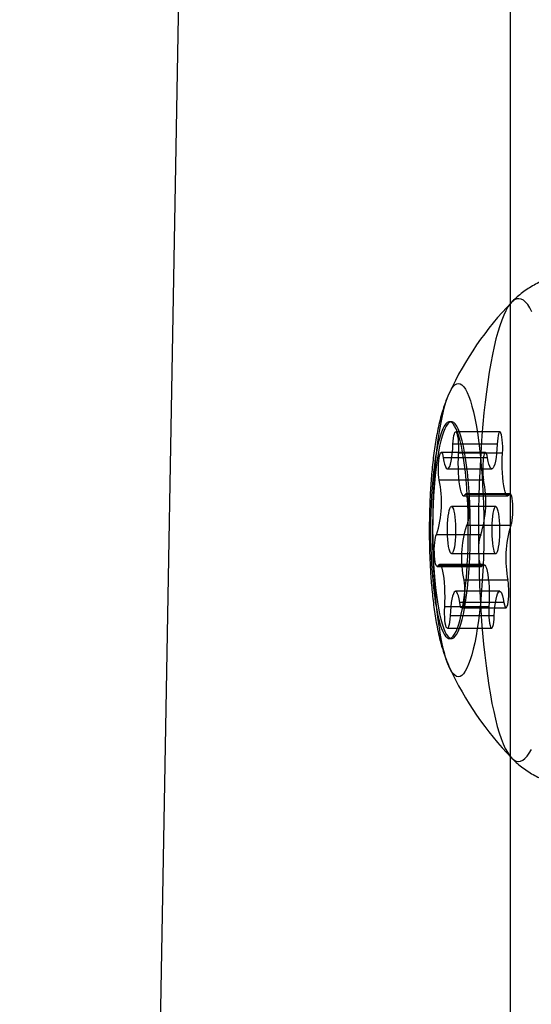
# Model space of a CAD drawing. Units: millimetres. Extents: x 14770 to 20292, y 41476 to 45982.
# Drawn here: x 18623 to 18635, y 43993 to 44016 of the extents above; entities that cross this region are included whole.
import ezdxf

# ---------------------------------------------------------------- set-up
doc = ezdxf.new("R2010")
doc.units = ezdxf.units.MM
doc.header["$LTSCALE"] = 200

msp = doc.modelspace()

# ---------------------------------------------------------------- linework, layer by layer
at = {"color": 7, "linetype": 'Continuous', "lineweight": 25}
for p, q in [((18634.522, 43304.282), (18634.522, 44304.282)), ((18623.056, 43808.652), (18629.853, 44188.716)), ((18633.147, 44006.818), (18633.097, 44006.818)), ((18634.278, 44006.578), (18633.244, 44006.578)), ((18634.214, 44006.29), (18633.18, 44006.29)), ((18633.94, 44006.101), (18632.906, 44006.101)), ((18633.989, 44005.973), (18632.955, 44005.973)), ((18634.339, 44006.081), (18633.305, 44006.081)), ((18633.054, 44005.715), (18634.088, 44005.715)), ((18633.896, 44005.454), (18632.861, 44005.454)), ((18633.428, 44005.088), (18634.462, 44005.088)), ((18634.499, 44005.119), (18633.465, 44005.119)), ((18634.518, 44005.134), (18633.484, 44005.134)), ((18634.181, 44004.832), (18633.147, 44004.832)), ((18634.53, 44004.391), (18633.496, 44004.391)), ((18633.831, 44004.174), (18632.797, 44004.174)), ((18633.147, 44003.732), (18634.181, 44003.732)), ((18632.809, 44003.431), (18633.843, 44003.431)), ((18633.862, 44003.446), (18632.828, 44003.446)), ((18633.899, 44003.477), (18632.865, 44003.477)), ((18634.466, 44003.111), (18633.432, 44003.111)), ((18634.274, 44002.85), (18633.24, 44002.85)), ((18634.372, 44002.592), (18633.338, 44002.592)), ((18634.022, 44002.484), (18632.988, 44002.484)), ((18634.147, 44002.275), (18633.113, 44002.275)), ((18633.387, 44002.464), (18634.421, 44002.464)), ((18633.05, 44001.987), (18634.084, 44001.987)), ((18633.097, 44001.747), (18633.147, 44001.747))]:
    msp.add_line(p, q, dxfattribs=at)
at = {"color": 7, "linetype": 'Continuous', "lineweight": 25, "flags": 128}
for points in [[(18635.027, 44009.39), (18634.978, 44009.481), (18634.927, 44009.557), (18634.877, 44009.616), (18634.825, 44009.659), (18634.774, 44009.686), (18634.722, 44009.696), (18634.67, 44009.69), (18634.619, 44009.668), (18634.567, 44009.629), (18634.516, 44009.574), (18634.466, 44009.503), (18634.416, 44009.416), (18634.368, 44009.314), (18634.32, 44009.196), (18634.274, 44009.063), (18634.229, 44008.916), (18634.185, 44008.754), (18634.143, 44008.58), (18634.103, 44008.392), (18634.064, 44008.191), (18634.028, 44007.979), (18633.994, 44007.755), (18633.962, 44007.521), (18633.932, 44007.277), (18633.904, 44007.024), (18633.879, 44006.763), (18633.857, 44006.494), (18633.837, 44006.218), (18633.82, 44005.937), (18633.805, 44005.65), (18633.794, 44005.36), (18633.785, 44005.066), (18633.779, 44004.77), (18633.775, 44004.472), (18633.775, 44004.173), (18633.778, 44003.875), (18633.783, 44003.579), (18633.791, 44003.284), (18633.802, 44002.992), (18633.816, 44002.705), (18633.832, 44002.422), (18633.851, 44002.144), (18633.873, 44001.874), (18633.897, 44001.61), (18633.924, 44001.355), (18633.953, 44001.108), (18633.985, 44000.872), (18634.019, 44000.645), (18634.054, 44000.43), (18634.092, 44000.226), (18634.132, 44000.035), (18634.174, 43999.856), (18634.217, 43999.691), (18634.261, 43999.54), (18634.307, 43999.403), (18634.355, 43999.281), (18634.403, 43999.175), (18634.452, 43999.084)], [(18633.14, 44000.987), (18633.1, 44001.062), (18633.062, 44001.153), (18633.025, 44001.258), (18632.989, 44001.379), (18632.954, 44001.514), (18632.922, 44001.662), (18632.891, 44001.823), (18632.862, 44001.996), (18632.835, 44002.18), (18632.811, 44002.374), (18632.789, 44002.578), (18632.77, 44002.79), (18632.753, 44003.009), (18632.739, 44003.234), (18632.728, 44003.465), (18632.719, 44003.699), (18632.713, 44003.937), (18632.711, 44004.176), (18632.711, 44004.415), (18632.714, 44004.654), (18632.72, 44004.891), (18632.729, 44005.125), (18632.74, 44005.355), (18632.755, 44005.58), (18632.772, 44005.798), (18632.791, 44006.009), (18632.813, 44006.212), (18632.838, 44006.405), (18632.865, 44006.588), (18632.894, 44006.76), (18632.925, 44006.92), (18632.958, 44007.066), (18632.992, 44007.2), (18633.028, 44007.319), (18633.066, 44007.423), (18633.105, 44007.512), (18633.144, 44007.585), (18633.185, 44007.642), (18633.226, 44007.683), (18633.267, 44007.707), (18633.309, 44007.714), (18633.35, 44007.705), (18633.391, 44007.679), (18633.432, 44007.637), (18633.473, 44007.578), (18633.512, 44007.503), (18633.551, 44007.412), (18633.588, 44007.306), (18633.624, 44007.186), (18633.658, 44007.051), (18633.691, 44006.903), (18633.722, 44006.742), (18633.751, 44006.569), (18633.777, 44006.385), (18633.802, 44006.191), (18633.823, 44005.987), (18633.843, 44005.775), (18633.86, 44005.556), (18633.874, 44005.331), (18633.885, 44005.1), (18633.894, 44004.866), (18633.899, 44004.628), (18633.902, 44004.389), (18633.902, 44004.15), (18633.899, 44003.911), (18633.893, 44003.674), (18633.884, 44003.44), (18633.872, 44003.21), (18633.858, 44002.985), (18633.841, 44002.766), (18633.821, 44002.555), (18633.799, 44002.353), (18633.774, 44002.159), (18633.748, 44001.977), (18633.719, 44001.805), (18633.688, 44001.645), (18633.655, 44001.499), (18633.62, 44001.365), (18633.584, 44001.246), (18633.547, 44001.142), (18633.508, 44001.053), (18633.468, 44000.98), (18633.428, 44000.923), (18633.387, 44000.882), (18633.346, 44000.858), (18633.304, 44000.851), (18633.262, 44000.86), (18633.221, 44000.886), (18633.18, 44000.928), (18633.14, 44000.987)], [(18633.22, 44006.717), (18633.186, 44006.766), (18633.151, 44006.799), (18633.116, 44006.816), (18633.08, 44006.816), (18633.045, 44006.8), (18633.01, 44006.767), (18632.975, 44006.718), (18632.942, 44006.654), (18632.909, 44006.574), (18632.878, 44006.48), (18632.848, 44006.371), (18632.819, 44006.248), (18632.793, 44006.113), (18632.768, 44005.966), (18632.746, 44005.808), (18632.725, 44005.64), (18632.708, 44005.463), (18632.693, 44005.279), (18632.68, 44005.088), (18632.67, 44004.892), (18632.663, 44004.692), (18632.659, 44004.489), (18632.657, 44004.285), (18632.658, 44004.081), (18632.663, 44003.878), (18632.67, 44003.678), (18632.68, 44003.482), (18632.692, 44003.291), (18632.707, 44003.107), (18632.725, 44002.93), (18632.745, 44002.761), (18632.768, 44002.603), (18632.792, 44002.456), (18632.819, 44002.32), (18632.847, 44002.197), (18632.877, 44002.088), (18632.908, 44001.993), (18632.941, 44001.913), (18632.974, 44001.848), (18633.009, 44001.799), (18633.044, 44001.766), (18633.079, 44001.749), (18633.115, 44001.749), (18633.15, 44001.765), (18633.185, 44001.798), (18633.219, 44001.846), (18633.253, 44001.911), (18633.286, 44001.991), (18633.317, 44002.085), (18633.347, 44002.194), (18633.375, 44002.317), (18633.402, 44002.452), (18633.427, 44002.599), (18633.449, 44002.757), (18633.469, 44002.925), (18633.487, 44003.102), (18633.502, 44003.286), (18633.515, 44003.477), (18633.525, 44003.673), (18633.532, 44003.873), (18633.536, 44004.076), (18633.538, 44004.28), (18633.536, 44004.484), (18633.532, 44004.686), (18633.525, 44004.887), (18633.515, 44005.083), (18633.503, 44005.274), (18633.487, 44005.458), (18633.47, 44005.635), (18633.45, 44005.803), (18633.427, 44005.962), (18633.403, 44006.109), (18633.376, 44006.245), (18633.348, 44006.368), (18633.318, 44006.477), (18633.287, 44006.572), (18633.254, 44006.652), (18633.22, 44006.717)], [(18633.27, 44006.717), (18633.235, 44006.766), (18633.2, 44006.799), (18633.165, 44006.816), (18633.129, 44006.816), (18633.094, 44006.8), (18633.059, 44006.767), (18633.025, 44006.718), (18632.991, 44006.654), (18632.958, 44006.574), (18632.927, 44006.48), (18632.897, 44006.371), (18632.869, 44006.248), (18632.842, 44006.113), (18632.817, 44005.966), (18632.795, 44005.808), (18632.775, 44005.64), (18632.757, 44005.463), (18632.742, 44005.279), (18632.729, 44005.088), (18632.719, 44004.892), (18632.712, 44004.692), (18632.708, 44004.489), (18632.706, 44004.285), (18632.708, 44004.081), (18632.712, 44003.878), (18632.719, 44003.678), (18632.729, 44003.482), (18632.741, 44003.291), (18632.757, 44003.107), (18632.774, 44002.93), (18632.794, 44002.761), (18632.817, 44002.603), (18632.841, 44002.456), (18632.868, 44002.32), (18632.896, 44002.197), (18632.926, 44002.088), (18632.957, 44001.993), (18632.99, 44001.913), (18633.024, 44001.848), (18633.058, 44001.799), (18633.093, 44001.766), (18633.128, 44001.749), (18633.164, 44001.749), (18633.199, 44001.765), (18633.234, 44001.798), (18633.269, 44001.846), (18633.302, 44001.911), (18633.335, 44001.991), (18633.366, 44002.085), (18633.396, 44002.194), (18633.425, 44002.317), (18633.451, 44002.452), (18633.476, 44002.599), (18633.498, 44002.757), (18633.518, 44002.925), (18633.536, 44003.102), (18633.551, 44003.286), (18633.564, 44003.477), (18633.574, 44003.673), (18633.581, 44003.873), (18633.585, 44004.076), (18633.587, 44004.28), (18633.585, 44004.484), (18633.581, 44004.686), (18633.574, 44004.887), (18633.564, 44005.083), (18633.552, 44005.274), (18633.537, 44005.458), (18633.519, 44005.635), (18633.499, 44005.803), (18633.476, 44005.962), (18633.452, 44006.109), (18633.425, 44006.245), (18633.397, 44006.368), (18633.367, 44006.477), (18633.336, 44006.572), (18633.303, 44006.652), (18633.27, 44006.717)], [(18633.18, 44006.29), (18633.185, 44006.366), (18633.192, 44006.435), (18633.202, 44006.493), (18633.214, 44006.537), (18633.227, 44006.566), (18633.241, 44006.578), (18633.255, 44006.572), (18633.268, 44006.55), (18633.281, 44006.511), (18633.291, 44006.458), (18633.3, 44006.393), (18633.305, 44006.32), (18633.308, 44006.241), (18633.308, 44006.16), (18633.305, 44006.081)], [(18634.339, 44006.081), (18634.342, 44006.16), (18634.342, 44006.241), (18634.34, 44006.32), (18634.334, 44006.393), (18634.325, 44006.458), (18634.315, 44006.511), (18634.302, 44006.55), (18634.289, 44006.572), (18634.275, 44006.578), (18634.261, 44006.566), (18634.248, 44006.537), (18634.236, 44006.493), (18634.226, 44006.435), (18634.219, 44006.366), (18634.214, 44006.29)], [(18632.955, 44005.973), (18632.97, 44005.891), (18632.986, 44005.822), (18633.005, 44005.77), (18633.024, 44005.735), (18633.044, 44005.717), (18633.065, 44005.718), (18633.085, 44005.737), (18633.104, 44005.773), (18633.122, 44005.827), (18633.138, 44005.896), (18633.153, 44005.979), (18633.165, 44006.074), (18633.174, 44006.179), (18633.18, 44006.29)], [(18634.214, 44006.29), (18634.208, 44006.179), (18634.199, 44006.074), (18634.187, 44005.979), (18634.173, 44005.896), (18634.156, 44005.827), (18634.138, 44005.773), (18634.119, 44005.737), (18634.099, 44005.718), (18634.078, 44005.717), (18634.058, 44005.735), (18634.039, 44005.77), (18634.021, 44005.822), (18634.004, 44005.891), (18633.989, 44005.973)], [(18632.861, 44005.454), (18632.852, 44005.516), (18632.846, 44005.587), (18632.842, 44005.665), (18632.841, 44005.746), (18632.843, 44005.825), (18632.849, 44005.9), (18632.856, 44005.968), (18632.867, 44006.023), (18632.879, 44006.066), (18632.892, 44006.092), (18632.906, 44006.101), (18632.92, 44006.093), (18632.933, 44006.068), (18632.945, 44006.027), (18632.955, 44005.973)], [(18633.305, 44006.081), (18633.3, 44005.968), (18633.298, 44005.851), (18633.299, 44005.734), (18633.304, 44005.62), (18633.311, 44005.51), (18633.321, 44005.409), (18633.334, 44005.319), (18633.35, 44005.241), (18633.367, 44005.177), (18633.385, 44005.13), (18633.405, 44005.1), (18633.425, 44005.088), (18633.445, 44005.094), (18633.465, 44005.119)], [(18633.989, 44005.973), (18633.979, 44006.027), (18633.967, 44006.068), (18633.954, 44006.093), (18633.94, 44006.101), (18633.926, 44006.092), (18633.913, 44006.066), (18633.901, 44006.023), (18633.89, 44005.968), (18633.883, 44005.9), (18633.878, 44005.825), (18633.875, 44005.746), (18633.876, 44005.665), (18633.88, 44005.587), (18633.886, 44005.516), (18633.896, 44005.454)], [(18634.499, 44005.119), (18634.48, 44005.094), (18634.459, 44005.088), (18634.439, 44005.1), (18634.419, 44005.13), (18634.401, 44005.177), (18634.384, 44005.241), (18634.368, 44005.319), (18634.355, 44005.409), (18634.345, 44005.51), (18634.338, 44005.62), (18634.333, 44005.734), (18634.332, 44005.851), (18634.334, 44005.968), (18634.339, 44006.081)], [(18633.465, 44005.119), (18633.479, 44005.133), (18633.493, 44005.13), (18633.507, 44005.11), (18633.519, 44005.074), (18633.53, 44005.023), (18633.539, 44004.96), (18633.545, 44004.887), (18633.548, 44004.809), (18633.549, 44004.728), (18633.546, 44004.649), (18633.541, 44004.574), (18633.532, 44004.509), (18633.522, 44004.455), (18633.51, 44004.415), (18633.496, 44004.391)], [(18634.53, 44004.391), (18634.544, 44004.415), (18634.556, 44004.455), (18634.566, 44004.509), (18634.575, 44004.574), (18634.58, 44004.649), (18634.583, 44004.728), (18634.582, 44004.809), (18634.579, 44004.887), (18634.573, 44004.96), (18634.564, 44005.023), (18634.553, 44005.074), (18634.541, 44005.11), (18634.527, 44005.13), (18634.513, 44005.133), (18634.499, 44005.119)], [(18633.173, 44004.811), (18633.189, 44004.776), (18633.203, 44004.726), (18633.216, 44004.663), (18633.226, 44004.588), (18633.234, 44004.504), (18633.239, 44004.413), (18633.242, 44004.319), (18633.242, 44004.223), (18633.238, 44004.129), (18633.232, 44004.039), (18633.224, 44003.957), (18633.213, 44003.885), (18633.2, 44003.825), (18633.185, 44003.779), (18633.169, 44003.748), (18633.153, 44003.734), (18633.136, 44003.736), (18633.12, 44003.754), (18633.104, 44003.789), (18633.09, 44003.839), (18633.078, 44003.902), (18633.067, 44003.977), (18633.059, 44004.061), (18633.054, 44004.151), (18633.051, 44004.246), (18633.052, 44004.342), (18633.055, 44004.436), (18633.061, 44004.525), (18633.07, 44004.607), (18633.081, 44004.68), (18633.093, 44004.74), (18633.108, 44004.786), (18633.124, 44004.817), (18633.14, 44004.831), (18633.157, 44004.829), (18633.173, 44004.811)], [(18634.207, 44004.811), (18634.191, 44004.829), (18634.174, 44004.831), (18634.158, 44004.817), (18634.142, 44004.786), (18634.128, 44004.74), (18634.115, 44004.68), (18634.104, 44004.607), (18634.095, 44004.525), (18634.089, 44004.436), (18634.086, 44004.342), (18634.085, 44004.246), (18634.088, 44004.151), (18634.093, 44004.061), (18634.101, 44003.977), (18634.112, 44003.902), (18634.124, 44003.839), (18634.138, 44003.789), (18634.154, 44003.754), (18634.17, 44003.736), (18634.187, 44003.734), (18634.203, 44003.748), (18634.219, 44003.779), (18634.234, 44003.825), (18634.247, 44003.885), (18634.258, 44003.957), (18634.266, 44004.039), (18634.272, 44004.129), (18634.276, 44004.223), (18634.276, 44004.319), (18634.273, 44004.413), (18634.268, 44004.504), (18634.26, 44004.588), (18634.25, 44004.663), (18634.237, 44004.726), (18634.223, 44004.776), (18634.207, 44004.811)], [(18632.828, 44003.446), (18632.814, 44003.432), (18632.8, 44003.435), (18632.786, 44003.455), (18632.774, 44003.491), (18632.763, 44003.542), (18632.754, 44003.605), (18632.748, 44003.678), (18632.745, 44003.756), (18632.744, 44003.837), (18632.747, 44003.916), (18632.753, 44003.99), (18632.761, 44004.056), (18632.771, 44004.11), (18632.783, 44004.15), (18632.797, 44004.174)], [(18633.831, 44004.174), (18633.817, 44004.15), (18633.805, 44004.11), (18633.795, 44004.056), (18633.787, 44003.99), (18633.781, 44003.916), (18633.778, 44003.837), (18633.779, 44003.756), (18633.782, 44003.678), (18633.788, 44003.605), (18633.797, 44003.542), (18633.808, 44003.491), (18633.82, 44003.455), (18633.834, 44003.435), (18633.848, 44003.432), (18633.862, 44003.446)], [(18632.988, 44002.484), (18632.993, 44002.597), (18632.995, 44002.714), (18632.994, 44002.831), (18632.989, 44002.945), (18632.982, 44003.054), (18632.972, 44003.156), (18632.959, 44003.246), (18632.944, 44003.324), (18632.927, 44003.388), (18632.908, 44003.435), (18632.888, 44003.465), (18632.868, 44003.477), (18632.848, 44003.471), (18632.828, 44003.446)], [(18633.862, 44003.446), (18633.882, 44003.471), (18633.902, 44003.477), (18633.922, 44003.465), (18633.942, 44003.435), (18633.961, 44003.388), (18633.978, 44003.324), (18633.993, 44003.246), (18634.006, 44003.156), (18634.016, 44003.054), (18634.024, 44002.945), (18634.028, 44002.831), (18634.029, 44002.714), (18634.027, 44002.597), (18634.022, 44002.484)], [(18633.432, 44003.111), (18633.441, 44003.049), (18633.447, 44002.978), (18633.451, 44002.9), (18633.452, 44002.819), (18633.45, 44002.74), (18633.445, 44002.664), (18633.437, 44002.597), (18633.427, 44002.541), (18633.415, 44002.499), (18633.401, 44002.473), (18633.387, 44002.464), (18633.374, 44002.472), (18633.36, 44002.497), (18633.348, 44002.537), (18633.338, 44002.592)], [(18634.372, 44002.592), (18634.382, 44002.537), (18634.394, 44002.497), (18634.408, 44002.472), (18634.422, 44002.464), (18634.435, 44002.473), (18634.449, 44002.499), (18634.461, 44002.541), (18634.471, 44002.597), (18634.479, 44002.664), (18634.484, 44002.74), (18634.486, 44002.819), (18634.485, 44002.9), (18634.481, 44002.978), (18634.475, 44003.049), (18634.466, 44003.111)], [(18633.338, 44002.592), (18633.323, 44002.674), (18633.307, 44002.742), (18633.289, 44002.795), (18633.269, 44002.83), (18633.249, 44002.848), (18633.229, 44002.847), (18633.209, 44002.828), (18633.189, 44002.791), (18633.171, 44002.738), (18633.155, 44002.669), (18633.14, 44002.585), (18633.128, 44002.491), (18633.119, 44002.386), (18633.113, 44002.275)], [(18634.147, 44002.275), (18634.153, 44002.386), (18634.162, 44002.491), (18634.174, 44002.585), (18634.189, 44002.669), (18634.205, 44002.738), (18634.223, 44002.791), (18634.243, 44002.828), (18634.263, 44002.847), (18634.283, 44002.848), (18634.303, 44002.83), (18634.323, 44002.795), (18634.341, 44002.742), (18634.357, 44002.674), (18634.372, 44002.592)], [(18633.113, 44002.275), (18633.108, 44002.199), (18633.101, 44002.13), (18633.091, 44002.072), (18633.079, 44002.028), (18633.066, 44001.999), (18633.052, 44001.987), (18633.038, 44001.993), (18633.025, 44002.015), (18633.012, 44002.054), (18633.002, 44002.107), (18632.994, 44002.172), (18632.988, 44002.245), (18632.985, 44002.324), (18632.985, 44002.405), (18632.988, 44002.484)], [(18634.022, 44002.484), (18634.019, 44002.405), (18634.019, 44002.324), (18634.022, 44002.245), (18634.028, 44002.172), (18634.036, 44002.107), (18634.047, 44002.054), (18634.059, 44002.015), (18634.072, 44001.993), (18634.086, 44001.987), (18634.1, 44001.999), (18634.113, 44002.028), (18634.125, 44002.072), (18634.135, 44002.13), (18634.142, 44002.199), (18634.147, 44002.275)], [(18634.452, 43999.084), (18634.503, 43999.008), (18634.553, 43998.949), (18634.605, 43998.906), (18634.656, 43998.879), (18634.708, 43998.868), (18634.76, 43998.874), (18634.812, 43998.897), (18634.863, 43998.936), (18634.914, 43998.991), (18634.964, 43999.062), (18635.014, 43999.149)]]:
    msp.add_lwpolyline(points, dxfattribs=at)
at = {"color": 7, "linetype": 'Continuous', "lineweight": 25}
for centre, radius, start, end in [((18640.047, 44004.282), 7.657, 135.8913, 155.1929), ((18630.367, 44004.938), 2.547, 342.5328, 11.6854), ((18631.401, 44004.938), 2.547, 342.5328, 11.6854), ((18635.926, 44003.626), 2.547, 162.5328, 191.6854), ((18636.96, 44003.626), 2.547, 162.5328, 191.6854), ((18640.047, 44004.282), 7.657, 204.8071, 224.1087)]:
    msp.add_arc(centre, radius, start, end, dxfattribs=at)
for points, knots in [([(18636.108, 44010.282), (18636.091, 44010.282), (18636.016, 44010.282), (18635.882, 44010.273), (18635.71, 44010.247), (18635.542, 44010.208), (18635.379, 44010.156), (18635.224, 44010.092), (18635.075, 44010.018), (18634.935, 44009.933), (18634.804, 44009.841), (18634.681, 44009.74), (18634.597, 44009.661), (18634.553, 44009.615), (18634.544, 44009.607)], [0, 0, 0, 0, 0.027673, 0.125952, 0.223164, 0.31943, 0.414871, 0.509608, 0.603765, 0.697471, 0.790878, 0.884178, 0.977644, 1, 1, 1, 1]), ([(18633.095, 44007.492), (18633.094, 44007.49), (18633.072, 44007.441), (18633.029, 44007.341), (18632.972, 44007.186), (18632.917, 44007.009), (18632.864, 44006.81), (18632.818, 44006.599), (18632.78, 44006.392), (18632.748, 44006.185), (18632.72, 44005.975), (18632.696, 44005.759), (18632.676, 44005.544), (18632.66, 44005.328), (18632.647, 44005.111), (18632.638, 44004.893), (18632.631, 44004.674), (18632.627, 44004.454), (18632.626, 44004.233), (18632.628, 44004.014), (18632.633, 44003.795), (18632.641, 44003.577), (18632.652, 44003.362), (18632.666, 44003.149), (18632.683, 44002.938), (18632.704, 44002.73), (18632.728, 44002.524), (18632.756, 44002.32), (18632.79, 44002.114), (18632.831, 44001.903), (18632.882, 44001.68), (18632.942, 44001.471), (18633.007, 44001.283), (18633.056, 44001.16), (18633.085, 44001.096), (18633.091, 44001.082)], [0, 0, 0, 0, 0.00131, 0.026562, 0.054395, 0.086294, 0.124164, 0.162325, 0.196994, 0.229508, 0.263494, 0.295978, 0.327455, 0.358248, 0.388562, 0.41854, 0.448288, 0.477888, 0.507412, 0.53692, 0.566461, 0.59609, 0.625876, 0.655899, 0.686257, 0.717081, 0.748549, 0.780925, 0.814613, 0.850288, 0.889129, 0.933031, 0.964794, 0.99266, 1, 1, 1, 1]), ([(18634.547, 43998.955), (18634.556, 43998.946), (18634.602, 43998.899), (18634.689, 43998.818), (18634.814, 43998.716), (18634.948, 43998.623), (18635.09, 43998.539), (18635.238, 43998.466), (18635.398, 43998.402), (18635.569, 43998.349), (18635.748, 43998.311), (18635.928, 43998.287), (18636.048, 43998.284), (18636.107, 43998.282)], [0, 0, 0, 0, 0.02428, 0.119917, 0.214985, 0.309688, 0.404124, 0.498342, 0.592376, 0.696466, 0.799356, 0.900794, 1, 1, 1, 1])]:
    msp.add_open_spline(points, degree=3, knots=knots, dxfattribs=at)

doc.saveas('drawing.dxf')
